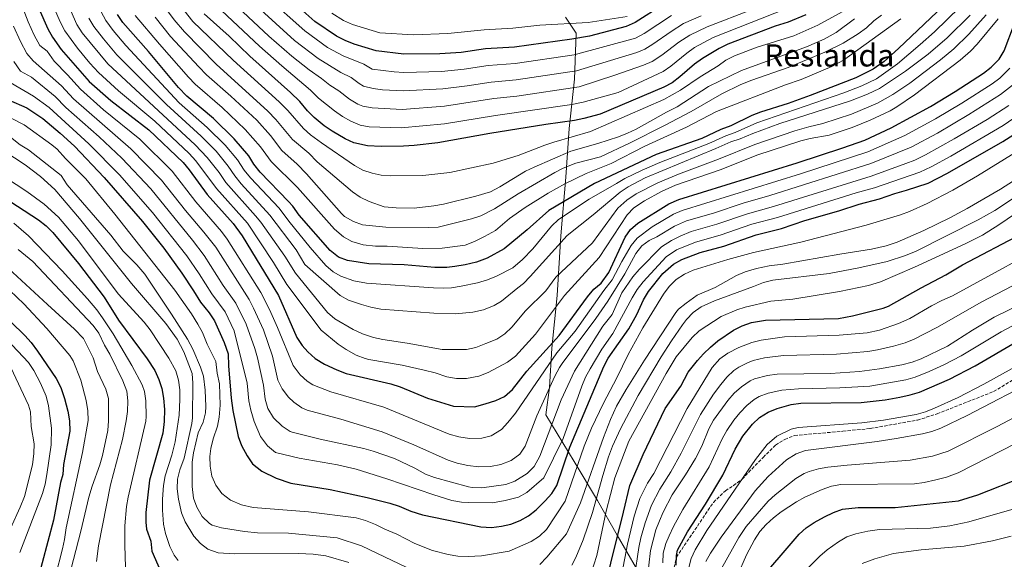
# Model space of a CAD drawing. Units: metres. Extents: x 648085 to 651546, y 4743905 to 4746293.
# Drawn here: x 648758 to 649268, y 4744835 to 4745114 of the extents above; entities that cross this region are included whole.
import ezdxf
from ezdxf.enums import TextEntityAlignment as Align

# ---------------------------------------------------------------- set-up
doc = ezdxf.new("R2010")
doc.units = ezdxf.units.M
doc.header["$MEASUREMENT"] = 0
doc.linetypes.add('DGN Style 3', pattern=[2.435891, 1.739922, -0.695969])
for name, color, linetype, lineweight in [('Curva de nivel directora', 30, 'Continuous', 30), ('Curva de nivel intermedia', 30, 'Continuous', 0), ('Límite de municipio', 7, 'Continuous', 0), ('Senda', 7, 'DGN Style 3', 0), ('Texto de Área (paraje) menor', 7, 'Continuous', 0)]:
    doc.layers.add(name, color=color, linetype=linetype, lineweight=lineweight)
doc.styles.add('Style-Arial', font='arial.ttf')

msp = doc.modelspace()

# ---------------------------------------------------------------- linework, layer by layer
at = {"layer": 'Curva de nivel directora', "color": 30, "linetype": 'Continuous', "lineweight": 30, "flags": 128}
for points, elevation in [([(648752.5, 4745176.47), (648761.44, 4745141.46), (648762.91, 4745134.4), (648764.28, 4745129.6), (648767.82, 4745120.24), (648772.61, 4745109.64), (648775.01, 4745105.25), (648779.45, 4745098.92), (648793.99, 4745082.33), (648805.27, 4745072.44), (648824.94, 4745057.3), (648842.66, 4745040.39), (648845.85, 4745036.53), (648855.25, 4745023.79), (648868.57, 4745008.81), (648873.36, 4745002.28), (648892.08, 4744971.41), (648901.71, 4744949.66), (648904.45, 4744945.5)], 1225), ([(649270.01, 4745170.95), (649266.48, 4745167.41), (649258.04, 4745151.73), (649254, 4745142.51), (649251.68, 4745138.08), (649248.79, 4745134), (649240.09, 4745124.81), (649213.54, 4745099.46), (649206.09, 4745092.74), (649200.49, 4745088.75), (649191.52, 4745084.29), (649167.77, 4745075.07), (649156.44, 4745070.89), (649142.1, 4745066.46), (649137.44, 4745064.64), (649126.72, 4745059.4), (649121.46, 4745057.44), (649111.62, 4745052.72)], 1250), ([(649091.78, 4745122.21), (649076.99, 4745112.86), (649072.44, 4745110.89), (649053.32, 4745105.86), (649044.17, 4745104.3), (649014.43, 4745100.14), (648999.46, 4745099.25), (648986.87, 4745097.4), (648975.8, 4745096.59), (648957.08, 4745096.55), (648942.7, 4745098.16), (648931.31, 4745101.65), (648926.66, 4745103.51), (648922.26, 4745105.88), (648911.02, 4745113.45), (648890.79, 4745131.54)], 1300), ([(649111.62, 4745052.72), (649087.99, 4745044.5), (649055.97, 4745029.52), (649032.23, 4745015.47), (649021.08, 4745005.38), (649009.13, 4744995.68), (649000.34, 4744990.81), (648994.87, 4744988.65), (648988.88, 4744987.27), (648983.49, 4744986.43), (648979.38, 4744985.99), (648973.23, 4744985.87), (648957.33, 4744987.29), (648939.02, 4744987.9), (648928, 4744989.63), (648923.27, 4744991.26), (648918.91, 4744994.76), (648902.86, 4745013.01), (648899.56, 4745017.67), (648897.32, 4745020.21), (648882.66, 4745035.29), (648879.3, 4745039.44), (648876.72, 4745043.73), (648869.08, 4745052.61), (648858.37, 4745063.12), (648844.67, 4745074.67), (648840.3, 4745079.23), (648824.68, 4745097.82), (648811.45, 4745112.9), (648808.66, 4745117.06)], 1250), ([(649165.55, 4745116.93), (649156.3, 4745113.14), (649149.6, 4745110.95), (649125.06, 4745101.61), (649120.58, 4745099.39), (649111.91, 4745094.29), (649107.83, 4745091.37), (649100.2, 4745084.74), (649096.23, 4745081.71), (649091.88, 4745079.33), (649058.94, 4745065.45), (649050.48, 4745063.14), (649045.58, 4745062.17), (649030.7, 4745060.1), (649001.75, 4745055.45), (648974.75, 4745050.61), (648962.42, 4745049.16), (648956.96, 4745048.73), (648945.29, 4745048.64), (648938.31, 4745048.96), (648931.26, 4745050.59), (648926.66, 4745052.56), (648919.89, 4745056.51), (648915.8, 4745059.36), (648910.69, 4745063.61), (648907.19, 4745067.16), (648903.17, 4745071.99), (648898.45, 4745076.64), (648877.29, 4745095.4), (648866.5, 4745105.81), (648853.67, 4745117.38)], 1275), ([(648904.45, 4744945.5), (648907.42, 4744942.19), (648911.12, 4744938.82), (648916, 4744935.88), (648922.36, 4744932.84), (648927.19, 4744930.98), (648950.42, 4744925.66), (648955.15, 4744924.04), (648969.47, 4744918.21), (648982.94, 4744914.07), (648993.69, 4744913.69), (648999.32, 4744915.22), (649004.74, 4744917.07), (649009.31, 4744919.1), (649013.43, 4744922.64), (649020.97, 4744932.14), (649037.67, 4744950.75), (649052.39, 4744970.74), (649055.63, 4744974.66), (649059.5, 4744977.85), (649063.34, 4744983.29), (649071.85, 4745001.65), (649074.66, 4745005.68), (649078.51, 4745008.92), (649094.57, 4745018.97), (649099.72, 4745021.2), (649160.98, 4745040.19), (649184.74, 4745047.94), (649196.12, 4745051.99), (649209.74, 4745058.25), (649230.1, 4745069.31), (649242.89, 4745077.09), (649257.68, 4745086.7), (649261.68, 4745089.71), (649265.75, 4745093.95), (649268.32, 4745098.29), (649273.66, 4745112.33)], 1225), ([(648752.12, 4745072.86), (648761.62, 4745068.67), (648769.97, 4745063.18), (648779.04, 4745055.54), (648786.4, 4745048.79), (648801.72, 4745032.64), (648821.57, 4745009.75), (648832.72, 4744995.89), (648842.04, 4744983.02), (648848.09, 4744973.92), (648851.68, 4744967.94), (648856.14, 4744962.5), (648858.93, 4744958.34), (648864.04, 4744947), (648866.03, 4744941.19), (648866.26, 4744935), (648867.63, 4744918.22), (648868.56, 4744911.87), (648871.32, 4744898.28)], 1200), ([(648871.32, 4744898.28), (648873, 4744893.6), (648875.82, 4744888.24), (648878.71, 4744884.17), (648883.57, 4744880.29), (648890.89, 4744876.73), (648898.55, 4744874.2), (648918.9, 4744870.91), (648938.03, 4744866.64), (648949.89, 4744863.73), (648954.64, 4744862.16), (648960.71, 4744859.58), (648966.73, 4744857.68), (648997.03, 4744851.48), (649002.51, 4744851.17), (649007.78, 4744851.82), (649012.65, 4744852.9), (649017.48, 4744854.73), (649021.83, 4744857.22), (649025.73, 4744860.34), (649030.45, 4744865), (649033.77, 4744868.83), (649036.41, 4744873.02), (649043.16, 4744892.76), (649060.83, 4744934.58), (649063.12, 4744939), (649073.71, 4744954.15), (649077.88, 4744961.62), (649081.33, 4744969.25), (649083.93, 4744973.51), (649091.4, 4744982.85), (649096.88, 4744987.62), (649101.24, 4744990.12), (649110.76, 4744993.72), (649122.94, 4744996.9), (649139.85, 4745002.9), (649152.89, 4745006.22), (649165.05, 4745010.23), (649182.67, 4745015.36), (649193.24, 4745018.83), (649203.7, 4745021.46), (649211.74, 4745024.32), (649217.73, 4745025.97), (649229.01, 4745029.7), (649238.92, 4745034.82), (649267.67, 4745051.22), (649279.54, 4745058.78)], 1200), ([(648749.46, 4745022.6), (648767.76, 4745010.72), (648771.65, 4745007.58), (648775.19, 4745004.03), (648788.49, 4744987.93), (648801.75, 4744970.59), (648809.21, 4744958.62), (648824.11, 4744938.63), (648827.96, 4744932.53), (648830.15, 4744927.96), (648831.66, 4744923.17), (648832.56, 4744918.24), (648832.98, 4744912.29), (648832.94, 4744906.15), (648832.19, 4744900.05), (648825.31, 4744875.78), (648823.33, 4744858.97), (648823.31, 4744853.98), (648823.75, 4744850.4), (648826.01, 4744844.06), (648826.49, 4744838.94), (648830.72, 4744828.99)], 1175), ([(649057.86, 4744806.27), (649071.07, 4744859.21), (649074.23, 4744873), (649081.22, 4744889.02), (649092.53, 4744912.79), (649100.66, 4744924.43), (649104.44, 4744931.62), (649109.33, 4744937.72), (649112.54, 4744941.13), (649116.02, 4744944.7), (649119.83, 4744947.97), (649127.94, 4744953.43), (649132.58, 4744955.78), (649137.31, 4744957.47), (649144.59, 4744958.64), (649182.46, 4744959.48), (649189.76, 4744960.95), (649205.6, 4744964.93), (649208.41, 4744965.92), (649225.28, 4744975.37), (649238.12, 4744982.08), (649246.75, 4744987.31), (649277.75, 4745003.61)], 1175), ([(648753.47, 4744957.78), (648760.65, 4744950.77), (648763.93, 4744946.98), (648767.27, 4744942.59), (648776.92, 4744928.35), (648779.26, 4744923.77), (648781.25, 4744917.95), (648782.89, 4744911.43), (648783.77, 4744906.5), (648784, 4744901.11), (648780.64, 4744883.84), (648780.32, 4744878.71), (648779.19, 4744874.56), (648775.52, 4744854.9), (648763.79, 4744810.78)], 1150), ([(649098.28, 4744831.66), (649098.42, 4744836.7), (649098.99, 4744839.35), (649104.2, 4744848.95), (649113.43, 4744863.29), (649122.46, 4744878.3), (649128.97, 4744891.8), (649132.86, 4744898.53), (649137.83, 4744904.7), (649141.54, 4744908.12), (649145.98, 4744910.88), (649150.74, 4744912.79), (649157.87, 4744914.98), (649162.84, 4744915.55), (649194.19, 4744915.88), (649206.63, 4744917.34), (649214.31, 4744918.74), (649219.6, 4744919.86), (649224.36, 4744921.39), (649239.93, 4744928.02), (649253.24, 4744934.91), (649274.85, 4744947.51)], 1150), ([(649127.75, 4744760.29), (649128.12, 4744775.76), (649131.36, 4744796.39), (649131.8, 4744801.37), (649132.85, 4744806.24), (649136.49, 4744818.42), (649139.06, 4744820.89), (649162.12, 4744847.64), (649165.73, 4744851.03), (649169.88, 4744853.82), (649175.28, 4744856.78), (649179.87, 4744859), (649184.59, 4744860.61), (649192.69, 4744861.57), (649211.89, 4744861.59), (649244.62, 4744864.93), (649254.66, 4744868.04), (649278.43, 4744877.47)], 1125)]:
    msp.add_lwpolyline(points, dxfattribs=dict(at, elevation=elevation))
at = {"layer": 'Curva de nivel intermedia', "color": 30, "linetype": 'Continuous', "lineweight": 0, "flags": 128}
for points, elevation in [([(648757.07, 4745212.16), (648760.1, 4745197.18), (648763.17, 4745181.02), (648769.48, 4745160.18), (648774.69, 4745145.5), (648776.52, 4745139.5), (648782.05, 4745124.71), (648787.61, 4745111.8), (648790.3, 4745107.56), (648803.61, 4745091.55), (648848.94, 4745049.48), (648855.14, 4745042.96), (648861.36, 4745035.13), (648864.87, 4745030.05), (648880.31, 4745012.79), (648882.94, 4745009.45), (648895.37, 4744991.79), (648900.89, 4744982.93), (648917.56, 4744962.63), (648921.33, 4744959.39), (648930.88, 4744953.87), (648935.62, 4744951.49), (648941.37, 4744949.64)], 1235), ([(648757.83, 4745178.75), (648768.07, 4745143.48), (648769.71, 4745136.95), (648774.93, 4745122.48), (648778.9, 4745113.3), (648781.31, 4745108.52), (648787.98, 4745099.54), (648794.31, 4745091.83), (648798.8, 4745086.94), (648809.14, 4745077.52), (648828.01, 4745061.69), (648845.8, 4745044.93), (648849.22, 4745041.29), (648860.06, 4745026.92), (648876.01, 4745008.84), (648889.54, 4744988.48), (648896.49, 4744977.17), (648914.35, 4744953.49), (648923.07, 4744946.22), (648927.2, 4744943.42), (648932.4, 4744940.58), (648937.02, 4744938.69)], 1230), ([(648757.02, 4745127.89), (648758.49, 4745123.11), (648762.32, 4745113.32), (648765.51, 4745106.35), (648768.35, 4745101.05), (648772.29, 4745097.98), (648775.89, 4745092.87), (648782.83, 4745085.75), (648789.49, 4745078.29), (648801.49, 4745067.71), (648820.3, 4745052.37), (648837.1, 4745035.82), (648849.34, 4745019.94), (648862.57, 4745004.6), (648865.62, 4745000.64), (648882.92, 4744972.97), (648887.54, 4744964.1), (648891.62, 4744954.88), (648899.68, 4744935.2), (648903.34, 4744930.37), (648907.05, 4744926.95), (648910.01, 4744925.12)], 1220), ([(648945.43, 4745033.83), (648940.68, 4745034.77), (648935.91, 4745036.43), (648931.52, 4745038.85), (648914.46, 4745050.47), (648908.82, 4745054.62), (648905.09, 4745057.95), (648897.01, 4745067.36), (648892.58, 4745071.83), (648868.62, 4745093.35), (648847.8, 4745113.42), (648838.78, 4745124.96)], 1270), ([(649137.75, 4745119.57), (649114.4, 4745110.71), (649105.39, 4745106.31), (649099.72, 4745102.64), (649090.92, 4745095.99), (649085.93, 4745092.74), (649081.34, 4745090.75), (649066.47, 4745085.55), (649047.96, 4745079.6), (649015.71, 4745074.76), (649003.8, 4745073.45), (648978.12, 4745069.53), (648956.24, 4745067.82), (648940.77, 4745068.68), (648935.83, 4745069.62), (648933.3, 4745070.56), (648929.01, 4745073.17), (648923.49, 4745077.43), (648918.75, 4745080.37), (648914.43, 4745083.85), (648907.98, 4745088.33), (648899.11, 4745095.43), (648887.2, 4745105.89), (648865.78, 4745125.96)], 1285), ([(649095.81, 4745116.62), (649081.64, 4745107.24), (649077.23, 4745104.84), (649045.43, 4745096.07), (649014.86, 4745091.68), (649000.91, 4745090.65), (648988.39, 4745088.75), (648976.57, 4745087.57), (648957.06, 4745086.99), (648952.17, 4745087.26), (648940.63, 4745088.65), (648936.3, 4745091.25), (648925.68, 4745095.71), (648917.5, 4745100.03), (648905.77, 4745108.51), (648885.93, 4745126.39)], 1295), ([(649245.41, 4745120.77), (649232.29, 4745108.1), (649224.84, 4745101.44), (649213.02, 4745091.55), (649202.08, 4745083.76), (649194.52, 4745080.04), (649185.24, 4745076.4), (649140.06, 4745060.83), (649128.81, 4745055.85), (649124.08, 4745054.24), (649115.28, 4745050.13), (649089.77, 4745040.35), (649080.74, 4745036.38), (649071.75, 4745031.97), (649067.4, 4745029.48), (649053.19, 4745021.28), (649037.22, 4745010.81), (649033.6, 4745007.42), (649024.06, 4744995.69), (649018.65, 4744990.15), (649013.67, 4744985.82), (649005.14, 4744981.36), (649000.5, 4744979.5), (648995.39, 4744978.05), (648986.83, 4744976.22), (648981.89, 4744975.47), (648977.43, 4744975.23), (648972.43, 4744975.39), (648937.77, 4744977.86), (648931.22, 4744978.95), (648924.49, 4744981.37), (648920.53, 4744983.63), (648916.76, 4744986.88), (648908.55, 4744996.36), (648897.48, 4745010.01), (648892.53, 4745016.62), (648877.65, 4745032.43), (648874.39, 4745036.44), (648870.91, 4745041.77), (648864.43, 4745049.39), (648855.23, 4745058.57), (648840.68, 4745071.23), (648812.95, 4745101.07), (648806.5, 4745108.69), (648802.61, 4745113.93), (648800.2, 4745118.36)], 1245), ([(648831.51, 4745123.14), (648838.01, 4745114.3), (648843.36, 4745108.02), (648859.92, 4745091.27), (648886.7, 4745067.03), (648890.84, 4745062.72), (648899.48, 4745052.28), (648907.9, 4745045.23), (648912.22, 4745040.7), (648930.48, 4745025.2), (648934.56, 4745022.37), (648939.07, 4745020.14), (648946.99, 4745017.38), (648953.21, 4745016.87), (648962.45, 4745016.71), (648972.62, 4745017.82), (648977.68, 4745018.84), (648994.38, 4745022.94), (649001.97, 4745025.22), (649006.82, 4745027.81), (649020.18, 4745035.9), (649024.72, 4745038.01), (649043.77, 4745046.23), (649057.62, 4745050.16), (649068.33, 4745053.67), (649072.99, 4745055.47), (649077.48, 4745057.66), (649093.34, 4745066.42), (649098.79, 4745069.12), (649115.12, 4745079.72), (649132.09, 4745088.11), (649165.78, 4745100.32), (649174.97, 4745104.29), (649181.2, 4745107.7), (649190.67, 4745114.87)], 1265), ([(649162.59, 4745122.9), (649117.49, 4745105.05), (649107.88, 4745099.87), (649103.78, 4745097.01), (649095.56, 4745090.36), (649091.48, 4745087.45), (649068.25, 4745076.67), (649050.1, 4745071.61), (649044.28, 4745070.45), (649004.7, 4745064.77), (648978.18, 4745060.41), (648955.77, 4745058.24), (648939.18, 4745058.8), (648934.54, 4745059.76), (648929.64, 4745061.79), (648925.24, 4745064.24), (648921.18, 4745067.12), (648912.97, 4745073.77), (648908.8, 4745077.92), (648893.8, 4745090.43), (648882.27, 4745100.67), (648859.79, 4745121.73)], 1280), ([(649111.3, 4745116.38), (649102.14, 4745112.32), (649095.66, 4745108.27), (649086.28, 4745101.61), (649081.97, 4745099.03), (649077.89, 4745097.29), (649046.69, 4745087.84), (649015.28, 4745083.22), (649002.35, 4745082.05), (648989.9, 4745080.1), (648977.35, 4745078.55), (648956.7, 4745077.41), (648946.11, 4745078.07), (648941.15, 4745078.64), (648936.28, 4745079.92), (648933.89, 4745081.33), (648929.9, 4745084.34), (648924.53, 4745086.98), (648912.74, 4745094.18), (648900.52, 4745103.58), (648881.07, 4745121.25)], 1290), ([(649186.21, 4745119.41), (649171.77, 4745111.55), (649159.38, 4745106.04), (649140.29, 4745100.06), (649128.6, 4745095.62), (649124.06, 4745093.31), (649120.01, 4745090.39), (649110.79, 4745084.73), (649100.59, 4745077.89), (649091.86, 4745073), (649053.95, 4745056.35), (649034.82, 4745050.89), (649030.29, 4745049.41), (649016.31, 4745043.94), (649003.42, 4745040.01), (648980.96, 4745035.14), (648967.04, 4745033.67), (648950.42, 4745033.45), (648945.43, 4745033.83)], 1270), ([(648793.91, 4745115.07), (648796.49, 4745110.76), (648801.4, 4745104.38), (648808.42, 4745096.16), (648834.16, 4745070.46), (648852.08, 4745054.03), (648859.78, 4745046.17), (648866.13, 4745038.45), (648869.48, 4745033.44), (648872.88, 4745029.34), (648887.73, 4745013.04), (648901.23, 4744995.14), (648905.8, 4744987.55), (648924.05, 4744971.35), (648928.46, 4744969.02), (648935.26, 4744966.69), (648940.08, 4744965.35), (648945.28, 4744964.35), (648972.64, 4744962.19), (648983.86, 4744961.84), (648992.96, 4744962.79), (648998.43, 4744964.07), (649003.89, 4744966.32)], 1240), ([(649214.75, 4745114.88), (649185.02, 4745093.38), (649178.96, 4745090.14), (649163.03, 4745083.35), (649154.93, 4745080.53), (649119.28, 4745066.77), (649103.63, 4745058.62), (649081.99, 4745048.85), (649064.53, 4745039.8), (649051.63, 4745034.65), (649040.66, 4745029.37), (649031.95, 4745024.46), (649020.1, 4745016.94), (649011.87, 4745011.27), (649004.58, 4745005.11), (648998.95, 4745002.06), (648993.82, 4744999.46), (648988.98, 4744997.51), (648976.92, 4744995.87), (648966.92, 4744995.8), (648948.53, 4744996.98), (648942.38, 4744997.04), (648936, 4744997.64), (648930.21, 4744999.42), (648925.78, 4745001.74), (648921.16, 4745005.77), (648901.98, 4745027.38), (648888.27, 4745040.95), (648882.82, 4745048.42), (648874.95, 4745057.41), (648862.9, 4745068.91), (648848.98, 4745080.92), (648845.54, 4745084.55), (648830.39, 4745101.72), (648817.89, 4745116.55)], 1255), ([(648828.29, 4745115.7), (648836.17, 4745105.6), (648850.78, 4745089.87), (648854.84, 4745085.74), (648867.43, 4745074.7), (648880.83, 4745062.22), (648887.92, 4745054.29), (648893.87, 4745046.62), (648901.81, 4745039.52), (648906.65, 4745034.55), (648924.85, 4745013.85), (648926.36, 4745012.31), (648930.98, 4745009.69), (648935.71, 4745008.07), (648947.79, 4745006.82), (648969.9, 4745006.59), (648974.9, 4745006.83), (648992.23, 4745011.13), (648996.98, 4745012.67), (649004.1, 4745016.29), (649016.41, 4745024.07), (649035.32, 4745035.09), (649039.76, 4745037.38), (649046.34, 4745040.01), (649059.12, 4745043.24), (649074.44, 4745050.5), (649092.32, 4745059.47), (649106.01, 4745066.76), (649121.9, 4745075.96), (649131.8, 4745080.69), (649137.53, 4745083.05), (649156.41, 4745089.67), (649175.32, 4745097.48), (649184.83, 4745102.12), (649192.63, 4745107.08), (649197.02, 4745110.22), (649200.78, 4745113.79), (649204.79, 4745116.75)], 1260), ([(649072.83, 4745115.97), (649052.7, 4745112.92), (649027.55, 4745111.46), (649013.69, 4745109.89), (648998.71, 4745109.16), (648979.89, 4745107.16), (648962.13, 4745106.45), (648944.62, 4745107.55), (648930.5, 4745111.9), (648925.92, 4745113.9), (648919.86, 4745117.73)], 1305), ([(648937.02, 4744938.69), (648938.95, 4744938.22), (648956.3, 4744935.28), (648967.71, 4744932.79), (648973.29, 4744931.42), (648979.4, 4744929.26), (648984.34, 4744928.44), (648989.54, 4744928.32), (648996.03, 4744929.61), (649000.84, 4744931.5), (649010.88, 4744936.91), (649014.93, 4744939.97), (649025.33, 4744951.3), (649040.41, 4744971.45), (649058.36, 4744991.13), (649072.91, 4745013.25), (649076.32, 4745016.87), (649081.85, 4745020.5), (649090.63, 4745025.36), (649098.03, 4745028.62), (649121.63, 4745036.64), (649140.14, 4745044.21), (649162.84, 4745051.55), (649167.68, 4745052.76), (649177.55, 4745054.49), (649189.58, 4745058.44), (649198.82, 4745062.23), (649209.26, 4745067.18), (649212.76, 4745069.21), (649221.89, 4745075.35), (649245.61, 4745093.43), (649250.82, 4745098.05), (649254.3, 4745101.65), (649265.24, 4745114.81)], 1230), ([(648941.37, 4744949.64), (648946.25, 4744948.58), (648958.87, 4744946.79), (648976.98, 4744943.43), (648989.56, 4744943.41), (648994.45, 4744944.46), (648999.61, 4744946.5), (649005.25, 4744948.84), (649009.44, 4744951.53), (649013.07, 4744955.04), (649020.15, 4744963.45), (649030.68, 4744973.87), (649035.92, 4744980.99), (649054.96, 4744998.72), (649068.1, 4745016.61), (649072.77, 4745020.9), (649077.62, 4745024.15), (649088.78, 4745029.83), (649099.44, 4745034.24), (649120.28, 4745042.08), (649139.06, 4745049.75), (649159.82, 4745056.78), (649167, 4745058.92), (649174.32, 4745060.55), (649189.16, 4745065.38), (649202.75, 4745071.02), (649210.68, 4745075.66), (649219.5, 4745081.53), (649235.31, 4745093.54), (649242.16, 4745099.19), (649250.07, 4745106.8), (649258.97, 4745116.83)], 1235), ([(649003.89, 4744966.32), (649007.67, 4744968.56), (649016.23, 4744975.32), (649019.09, 4744977.67), (649022.61, 4744981.22), (649041.78, 4745002.45), (649055.3, 4745013.31), (649069.22, 4745024.94), (649073.39, 4745027.81), (649082.31, 4745032.38), (649118.93, 4745047.53), (649126.71, 4745051.03), (649131.48, 4745052.54), (649137.98, 4745055.3), (649152.05, 4745060.48), (649188.74, 4745072.32), (649197.51, 4745075.79), (649203.67, 4745078.77), (649217.11, 4745087.72), (649228.9, 4745096.51), (649238.71, 4745104.96), (649250.72, 4745116.73)], 1240), ([(648754.79, 4745110.97), (648758.42, 4745103.05), (648761.68, 4745096.85), (648764.97, 4745093.08), (648779.61, 4745080.11), (648785.91, 4745073.38), (648815.65, 4745047.44), (648831.53, 4745031.25), (648843.97, 4745015.44), (648853.39, 4745004.28), (648859.59, 4744996.41), (648876.92, 4744969.31), (648879.26, 4744964.89), (648884.43, 4744953.56), (648889.03, 4744939.9), (648891.87, 4744927.46), (648894.1, 4744922.99), (648897.41, 4744918.78)], 1215), ([(648755.02, 4745092.66), (648758.48, 4745087.72), (648764.02, 4745084.6), (648776.4, 4745074.47), (648781.87, 4745068.91), (648799.18, 4745053.63), (648811.01, 4745042.51), (648825.96, 4745026.67), (648847.48, 4745000.13), (648853.56, 4744992.18), (648863.46, 4744976.55), (648869.97, 4744967.41), (648875.36, 4744956.49), (648879.83, 4744943.88), (648881.18, 4744939.06), (648884.33, 4744924.89), (648885.27, 4744917.65), (648886.63, 4744912.85), (648889.54, 4744907.95), (648894.04, 4744903.76), (648898.22, 4744900.97), (648899.19, 4744900.62), (648913.74, 4744896.95), (648936.46, 4744892.17)], 1210), ([(648910.01, 4744925.12), (648919.31, 4744921.43), (648946.78, 4744913.57), (648980.65, 4744899.61), (648985.7, 4744898.15), (648991.09, 4744897.22), (648997.54, 4744897.45), (649002.39, 4744898.67), (649007.67, 4744901.95), (649011.12, 4744905.57), (649014.94, 4744910.44), (649036.52, 4744941.77), (649045.88, 4744952.89), (649060.78, 4744973.99), (649065.14, 4744979.51), (649070.08, 4744989.02), (649074.95, 4744997.29), (649078.12, 4745001.18), (649085.92, 4745006.93), (649096.84, 4745013.55), (649101.43, 4745015.54), (649162.75, 4745034.48), (649197.63, 4745045.89), (649216.79, 4745054.28), (649232.73, 4745062.91), (649246.44, 4745071.11), (649262.05, 4745081.11), (649266.06, 4745084.1), (649271.28, 4745089.18)], 1220), ([(648752.96, 4745081.87), (648765.19, 4745074.72), (648773.19, 4745068.82), (648793.8, 4745050.09), (648809.77, 4745033.91), (648826.87, 4745014.48), (648844.58, 4744991.99), (648851.09, 4744982.72), (648857.57, 4744972.24), (648864.47, 4744962.89), (648869.11, 4744953.05)], 1205), ([(648897.41, 4744918.78), (648900.18, 4744916.13), (648904.26, 4744913.24), (648906.93, 4744911.94), (648924.38, 4744907.31), (648945.86, 4744900.81), (648962.3, 4744894), (648980.04, 4744886.1), (648984.81, 4744884.6), (648990.24, 4744883.38), (648995.98, 4744882.69), (649001.98, 4744882.83), (649007.46, 4744883.75), (649012.74, 4744885.92), (649017.22, 4744889.22), (649020.04, 4744893.35), (649026.08, 4744909.09), (649035.41, 4744929.69), (649037.75, 4744934.12), (649039.56, 4744936.77), (649045.47, 4744944.41), (649056.67, 4744959.44), (649062.89, 4744968.44), (649071.77, 4744982.63), (649077.47, 4744993.13), (649080.56, 4744997.19), (649084.3, 4744999.92), (649088.31, 4745001.8), (649097.5, 4745007.33), (649103.72, 4745010.08), (649117.6, 4745014.14), (649132.96, 4745019.21), (649146.78, 4745023.2), (649199.15, 4745039.78), (649220.08, 4745048.26), (649233.71, 4745055.57), (649249.99, 4745065.14), (649266.42, 4745075.53), (649274.25, 4745081.72)], 1215), ([(648869.11, 4744953.05), (648875.96, 4744925.97), (648876.83, 4744916.88), (648877.84, 4744911.98), (648879.56, 4744906.18), (648882.8, 4744898.36), (648886.38, 4744893.44), (648890.65, 4744890.12), (648902.79, 4744887.06), (648922.73, 4744883.62), (648932.49, 4744881.45), (648948.26, 4744876.45), (648972.63, 4744868.07), (648982.05, 4744865.22), (648986.97, 4744864.29), (648990.8, 4744864.05), (649003.05, 4744864.04), (649009.66, 4744865.2), (649016.59, 4744866.91), (649020.92, 4744869.39), (649029.63, 4744876.88), (649039.67, 4744897.31), (649049.38, 4744924.46), (649051.32, 4744929.06), (649053.65, 4744933.49), (649059.82, 4744943.58), (649065.53, 4744951.8), (649075.43, 4744970.23), (649078.08, 4744974.49), (649081.12, 4744978.47), (649093.1, 4744991.54), (649098.54, 4744995.04), (649108.3, 4744999.14), (649121.16, 4745002.65), (649137.55, 4745008.34), (649150.85, 4745011.88), (649191.54, 4745024.65), (649201.19, 4745027.26), (649224.65, 4745035.32), (649230.53, 4745038.08), (649240.63, 4745043.7), (649267.84, 4745059.52), (649284.45, 4745070.98)], 1205), ([(648936.46, 4744892.17), (648941.25, 4744890.74), (648952.32, 4744886.9), (648962.88, 4744881.86), (648968.29, 4744878.9), (648972.96, 4744877.09), (648990.69, 4744872.17), (648992.56, 4744871.85), (648997.56, 4744871.79), (649009.96, 4744873.4), (649014.59, 4744875.25), (649021.14, 4744879.23), (649024.72, 4744882.73), (649027.66, 4744888.15), (649038.6, 4744917.37), (649045.64, 4744932.27), (649060.21, 4744955.47), (649065.19, 4744961.53), (649070.2, 4744972.8), (649075.91, 4744981.04), (649079.14, 4744984.86), (649090.71, 4744996.67), (649095.85, 4744999.95), (649100.29, 4745002.24), (649106.01, 4745004.61), (649119.38, 4745008.39), (649135.26, 4745013.77), (649148.81, 4745017.54), (649199.44, 4745033.27), (649217.38, 4745039.82), (649222.05, 4745041.62), (649227.52, 4745044.33), (649242.33, 4745052.61), (649259.44, 4745062.66), (649270.79, 4745069.94)], 1210), ([(648746.94, 4745066.67), (648760.29, 4745059.82), (648774.72, 4745049.51), (648777.49, 4745047.3), (648781.68, 4745042.47), (648792.29, 4745031.86), (648807.38, 4745013.52), (648838.43, 4744974.15), (648847.01, 4744961.86), (648850.41, 4744956.59), (648852.78, 4744952.19), (648855.18, 4744946.2), (648859.69, 4744937.27), (648860.42, 4744931.22), (648861.53, 4744925.57), (648861.91, 4744914.65), (648861.46, 4744908.4), (648860.55, 4744903.74), (648858.22, 4744897.09), (648857.11, 4744892.19), (648856.61, 4744887.98)], 1195), ([(648753.21, 4745053.43), (648758.28, 4745049.58), (648762.53, 4745046.95), (648779.44, 4745033.58), (648782.57, 4745028.83)], 1190), ([(648728.41, 4745047.1), (648761.69, 4745025.33), (648770.62, 4745018.79), (648778.03, 4745012.06), (648788.53, 4744999.79), (648808.99, 4744972.35), (648822.46, 4744957.54)], 1180), ([(648744.65, 4745049.73), (648760.82, 4745039.12), (648768.85, 4745033.12), (648776.22, 4745026.32), (648788.95, 4745011.4), (648815.98, 4744977.71), (648833.72, 4744956.96), (648839.61, 4744948.84), (648843.15, 4744942.3), (648847.31, 4744931.02), (648847.69, 4744926.03), (648847.64, 4744908.07)], 1185), ([(648856.61, 4744887.98), (648856.8, 4744882.98), (648857.64, 4744877.74), (648859.64, 4744873.05), (648862.69, 4744868.86), (648867.2, 4744865.28), (648872.98, 4744863.01), (648879.1, 4744861.54), (648907.68, 4744859.32), (648932.42, 4744856.15), (648937.26, 4744854.89), (648942.43, 4744852.73), (648947.23, 4744850.25), (648953.52, 4744847.65), (648962.85, 4744842.93), (648972.06, 4744839.32), (648980.12, 4744837.17), (648985.05, 4744836.38), (648990.51, 4744836.11), (648997.45, 4744836.43), (649011.74, 4744838.93), (649023.1, 4744843.96), (649027.38, 4744846.61), (649031.02, 4744850.17), (649040.79, 4744864.78), (649050.64, 4744893.34), (649054.44, 4744902.59), (649060.58, 4744915.57), (649067.6, 4744928.82), (649073.35, 4744940.78), (649081.1, 4744954.63), (649091.68, 4744972.13), (649094.65, 4744976.13), (649098.29, 4744979.64), (649102.59, 4744982.42), (649107.14, 4744984.5), (649125.14, 4744990.08), (649138.45, 4744993.66), (649162.84, 4744999.14), (649196.81, 4745007.86), (649214.61, 4745013.17), (649219.28, 4745014.95), (649228.46, 4745019.15), (649241.79, 4745026.03), (649254.54, 4745033.41), (649274.36, 4745045.78)], 1195), ([(649027.69, 4744831.96), (649031.28, 4744835.76), (649041.45, 4744847.84), (649048.65, 4744864.02), (649060.55, 4744897.85), (649064.2, 4744907.17), (649067.37, 4744914.1), (649072.41, 4744922.75), (649081.86, 4744937.85), (649098.13, 4744962.68), (649099.56, 4744964.38), (649103.47, 4744967.49), (649109.12, 4744971.63), (649118.54, 4744975.63), (649129.52, 4744981.83), (649134.15, 4744983.72), (649139.88, 4744985.34), (649146.48, 4744986.76), (649153.67, 4744987.73), (649183.22, 4744992.92), (649199.55, 4744995.44), (649207.13, 4744997.11), (649212.95, 4744999.12), (649226.71, 4745005.1), (649240.18, 4745011.67), (649249.18, 4745016.52), (649266.44, 4745026.6), (649286.18, 4745039.2)], 1190), ([(648782.57, 4745028.83), (648805.22, 4745002.67), (648811.65, 4744994.42), (648818.64, 4744987.25), (648822.79, 4744982.49), (648836.73, 4744961.74), (648844.98, 4744948.73), (648847.76, 4744943.54), (648851.77, 4744934.34), (648853.19, 4744929.54), (648854.16, 4744922.43), (648854.49, 4744913.93), (648854.38, 4744910.54), (648853.12, 4744905.7), (648850.58, 4744900.17), (648848.1, 4744889.9), (648847.35, 4744884.96), (648847.35, 4744872.4), (648848.02, 4744866.39), (648849.75, 4744861.71), (648852.65, 4744856.96), (648856.33, 4744853.23), (648857.76, 4744852.42), (648862.55, 4744850.99), (648874.58, 4744849.07), (648881.3, 4744848.45), (648897.3, 4744848.31), (648922.51, 4744845.88), (648935.17, 4744841.72), (648966.58, 4744826.68)], 1190), ([(649044.18, 4744831.58), (649046.34, 4744835.59), (649050.17, 4744844.87), (649054.94, 4744858.92), (649060.29, 4744878.19), (649063.25, 4744887.74), (649065.37, 4744893.28), (649069.47, 4744902.4), (649078.61, 4744919.56), (649090.46, 4744939.63), (649095.85, 4744948), (649101.62, 4744956.21), (649103.68, 4744958.92), (649107.17, 4744962.57), (649111.28, 4744965.47), (649118.25, 4744968.74), (649138.32, 4744976.07), (649143.51, 4744978.24), (649148.4, 4744979.3), (649177.58, 4744982.75), (649193.05, 4744985.72), (649207.65, 4744989.11), (649217.2, 4744992.17), (649222.77, 4744994.45), (649254.81, 4745010.63), (649263.56, 4745015.46), (649275.71, 4745023.52)], 1185), ([(649054.13, 4744827.06), (649057.18, 4744836.58), (649062.03, 4744859.64), (649066.48, 4744876.89), (649073.74, 4744895.93), (649093.16, 4744930.94), (649098.24, 4744939.56), (649106.65, 4744949.68), (649110.29, 4744953.09), (649121.71, 4744960.62), (649129.68, 4744964.03), (649134.07, 4744965.34), (649147.38, 4744968.48), (649158.86, 4744969.57), (649183.03, 4744973.52), (649198.05, 4744976.61), (649204.28, 4744978.43), (649221.88, 4744986.12), (649248.18, 4744998.14), (649257.06, 4745002.73), (649265.58, 4745007.99), (649274.21, 4745013.84)], 1180), ([(648754.89, 4745008.9), (648762.53, 4745002.4), (648780.02, 4744984.16), (648793.22, 4744969.7), (648798.01, 4744963.94), (648800.98, 4744959.91), (648806.38, 4744951.5), (648816.03, 4744935.18), (648821.39, 4744925.19), (648822.65, 4744921.72), (648823.4, 4744916.75), (648823.61, 4744908.66), (648823.3, 4744906.26), (648814.16, 4744866.95), (648813.3, 4744861.99), (648812.42, 4744852.01), (648812.41, 4744842.01), (648812.86, 4744830.7)], 1170), ([(649070.11, 4744827.1), (649073.14, 4744842.51), (649076.55, 4744857.11), (649079.51, 4744866.26), (649083.51, 4744874.16), (649086.72, 4744879.23), (649104.06, 4744912.77), (649116.92, 4744934.07), (649120.94, 4744938.62), (649125.05, 4744941.46), (649130.86, 4744944.46), (649137.47, 4744947.09), (649142.33, 4744948.26), (649154.43, 4744950.01), (649182.85, 4744950.83), (649197.24, 4744952.12), (649203.68, 4744953.51), (649213.57, 4744956.97), (649219.36, 4744959.42), (649230.59, 4744966.07), (649236.04, 4744968.87), (649241.59, 4744971.22), (649298.33, 4745002.38)], 1170), ([(648757.19, 4744995.31), (648764.71, 4744988.99), (648796.08, 4744955.92), (648798.93, 4744951.82), (648801.99, 4744945.72), (648804.77, 4744941.06), (648811.51, 4744927.15), (648813.49, 4744921.77), (648813.97, 4744916.79), (648813.84, 4744911.35), (648813.18, 4744906.38), (648811.31, 4744896.75), (648804.99, 4744873.22), (648798.77, 4744841.72), (648797.76, 4744833.54)], 1165), ([(648747.55, 4744989.49), (648772.48, 4744966.8), (648786.46, 4744953.91), (648791, 4744949.17), (648796.1, 4744939.11), (648798.3, 4744932), (648802.6, 4744922.88), (648803.97, 4744918.08), (648804.07, 4744906.42), (648803.62, 4744901.44), (648800.85, 4744888.54), (648799.55, 4744883.71), (648795.53, 4744872.62), (648793.91, 4744866.88), (648789.76, 4744849.21), (648783.33, 4744824.51)], 1160), ([(649076.7, 4744825.58), (649079.03, 4744840.89), (649080.02, 4744845.78), (649082.18, 4744853.51), (649085.54, 4744862.73), (649089.85, 4744871.12), (649095.47, 4744879.99), (649100.97, 4744889.78), (649110.84, 4744909.74), (649117.67, 4744920.2), (649121.39, 4744925.32), (649124.5, 4744929.08), (649128.15, 4744932.49), (649130.85, 4744934.33), (649135.32, 4744936.6), (649138.18, 4744937.65), (649144.01, 4744939.1), (649153.94, 4744940.31), (649181.35, 4744941.01), (649197.73, 4744942.42), (649202.67, 4744943.21), (649210.97, 4744945.1), (649217.09, 4744946.95), (649221.76, 4744948.75), (649233.39, 4744954.85), (649256.76, 4744968.08), (649272.27, 4744976.19)], 1165), ([(648752.93, 4744973.99), (648760.12, 4744967.05), (648771.98, 4744954.38), (648784, 4744940.34), (648785.7, 4744937.5), (648789.67, 4744927.55), (648792.4, 4744917.05), (648793.33, 4744911.67), (648793.49, 4744906.66), (648790.62, 4744890.1), (648782.11, 4744851.08), (648781.27, 4744844.98), (648780.19, 4744840.09), (648776.48, 4744826.03)], 1155), ([(649083.28, 4744824.07), (649084.92, 4744839.27), (649087.82, 4744849.9), (649089.58, 4744854.6), (649091.57, 4744859.19), (649096.19, 4744868.07), (649103.17, 4744878.43), (649108.33, 4744887), (649111.59, 4744893.36), (649115.21, 4744902.33), (649117.61, 4744906.72), (649125.05, 4744917.01), (649128.32, 4744920.75), (649132.09, 4744924.1), (649136.65, 4744927.21), (649138.9, 4744928.2), (649145.68, 4744929.95), (649150.64, 4744930.61), (649178.29, 4744931.04), (649193.26, 4744932.07), (649203.63, 4744933.43), (649215.24, 4744935.49), (649220.62, 4744936.92), (649225.32, 4744938.64), (649238.99, 4744945.18), (649251.85, 4744953.39), (649263.18, 4744960.13), (649279.01, 4744967.98)], 1160), ([(649091.32, 4744832.83), (649091.64, 4744837.82), (649092.98, 4744842.81), (649094.6, 4744846.83), (649096.89, 4744851.77), (649101.74, 4744860.49), (649115.39, 4744882.65), (649122.09, 4744897.06), (649124.49, 4744901.44), (649128.11, 4744906.72), (649131.24, 4744910.62), (649134.93, 4744914.44), (649138.82, 4744917.57), (649141.32, 4744919.05), (649146, 4744920.82), (649153.12, 4744922.39), (649161.75, 4744923.08), (649183.06, 4744923.55), (649198.7, 4744924.4), (649217.42, 4744927.67), (649222.22, 4744929.06), (649229.44, 4744931.97), (649237.13, 4744935.48), (649246.07, 4744940.13), (649266.85, 4744952.56), (649286.6, 4744963.1)], 1155), ([(648822.46, 4744957.54), (648825.56, 4744953.62), (648835.24, 4744938.89), (648838.91, 4744932.29), (648840.36, 4744927.46), (648840.94, 4744922.5), (648841.08, 4744917.5), (648840.67, 4744909.47), (648838.5, 4744895.61), (648836.79, 4744888.62), (648833.42, 4744877.9), (648832.47, 4744872.99), (648831.95, 4744865.91), (648831.95, 4744860.16), (648832.47, 4744852.97), (648833.58, 4744848.1), (648835.87, 4744841.35), (648838.05, 4744836.86), (648840.05, 4744834.03)], 1180), ([(648751.26, 4744948.7), (648762.59, 4744936.77), (648765.3, 4744932.56), (648768.83, 4744925.91), (648771.65, 4744919.16), (648772.87, 4744914.31), (648774.54, 4744902.64), (648774.24, 4744894.07), (648772.13, 4744878.57), (648771.16, 4744873.65), (648769.8, 4744868.84), (648757.98, 4744838.25)], 1145), ([(648750.72, 4744939.6), (648762.59, 4744914.51), (648763.5, 4744911.16), (648763.91, 4744903.56), (648765.4, 4744894.47), (648765.34, 4744889.47), (648764.57, 4744883.68), (648760.4, 4744867.21), (648758.24, 4744861.63), (648753.2, 4744850.72)], 1140), ([(649103.43, 4744824.9), (649106.05, 4744835.1), (649108.09, 4744839.66), (649114.28, 4744849.66), (649139.37, 4744886.38), (649145.53, 4744894.23), (649150.54, 4744898.6), (649157.92, 4744902.17), (649161.58, 4744903), (649194.62, 4744905.34), (649205.81, 4744906.76), (649222.77, 4744909.79), (649227.59, 4744911.13), (649232.24, 4744912.96), (649244.52, 4744918.63), (649257.83, 4744925.54), (649280.56, 4744938.06)], 1145), ([(649113.67, 4744833.5), (649116.1, 4744837.85), (649121.71, 4744846.24), (649139.32, 4744870.23), (649146.07, 4744877.58), (649155.51, 4744886.2), (649160.58, 4744889.39), (649165.29, 4744891.01), (649202.55, 4744895.76), (649212.43, 4744897.28), (649225.94, 4744899.72), (649230.82, 4744900.88), (649235.53, 4744902.58), (649249.12, 4744909.25), (649286.28, 4744928.6)], 1140), ([(649121.84, 4744829.93), (649130.78, 4744845.95), (649134.57, 4744851.72), (649146.02, 4744864.74), (649149.69, 4744868.12), (649160.26, 4744876.58), (649164.59, 4744879.09), (649167.27, 4744880.13), (649172.09, 4744881.51), (649176.98, 4744882.42), (649186.88, 4744883.51), (649219.59, 4744886), (649231.24, 4744888.2), (649239.35, 4744890.73), (649264.64, 4744903.5), (649291.43, 4744917.72)], 1135), ([(648847.64, 4744908.07), (648847.25, 4744905.04), (648843.24, 4744887.07), (648840.99, 4744881.04), (648839.79, 4744876.19), (648839.66, 4744871.18), (648840.23, 4744865.84), (648841.78, 4744858.78), (648843.69, 4744854.13), (648848.24, 4744846.63), (648851.63, 4744842.95), (648855.6, 4744839.92), (648860.95, 4744838.13), (648869.35, 4744837.52), (648902.57, 4744837.7), (648910.18, 4744837.32), (648916.72, 4744836.57), (648928.68, 4744832.96)], 1185), ([(649130.01, 4744826.36), (649134.83, 4744837.01), (649138.87, 4744844.87), (649141.72, 4744849.02), (649145.03, 4744852.75), (649148.72, 4744856.14), (649152.71, 4744859.26), (649160.66, 4744864.56), (649165.02, 4744866.95), (649173.96, 4744870.86), (649178.74, 4744872.56), (649183.63, 4744873.43), (649221.83, 4744873.82), (649226.78, 4744874.48), (649232.94, 4744875.88), (649238.41, 4744877.35), (649244.57, 4744879.54), (649274.63, 4744894.88)], 1130), ([(649249.98, 4744854.14), (649273.49, 4744860.84)], 1120), ([(649154.22, 4744817.87), (649172.82, 4744836.31), (649176.55, 4744839.61), (649182.46, 4744843.83), (649186.85, 4744846.28), (649191.43, 4744847.98), (649197.6, 4744849.28), (649203.78, 4744850.06), (649230.21, 4744850.88), (649240.15, 4744852.12), (649249.98, 4744854.14)], 1120), ([(649225.32, 4744839.54), (649247.53, 4744841.56), (649262.31, 4744844.22), (649271.99, 4744846.76)], 1115), ([(649194.73, 4744832.54), (649201.28, 4744834.97), (649210.91, 4744837.65), (649225.32, 4744839.54)], 1115)]:
    msp.add_lwpolyline(points, dxfattribs=dict(at, elevation=elevation))
at = {"layer": 'Límite de municipio', "color": 7, "linetype": 'Continuous', "lineweight": 0}
msp.add_polyline3d([(649077.8, 4744829.89, 1164.64), (649067.76, 4744847.23, 1175.19), (649057.59, 4744865.19, 1184.31), (649045.34, 4744885.41, 1196.76), (649030.71, 4744909.64, 1212.65), (649032.57, 4744923.8, 1215.07), (649033.91, 4744944.18, 1223.46), (649036.62, 4744971.46, 1231.64), (649038.5, 4745002.4, 1241.33), (649041.03, 4745032.73, 1256.92), (649042.9, 4745057.95, 1272.9), (649045.52, 4745083.58, 1287.57), (649046.41, 4745107.38, 1301.77), (649040.9, 4745115.66, 1306.86)], dxfattribs=at)
at = {"layer": 'Senda', "color": 7, "linetype": 'DGN Style 3', "lineweight": 0}
msp.add_polyline3d([(649091.01, 4744801.82, 1153.43), (649098.44, 4744835.78, 1150), (649117.61, 4744864.22, 1144.76), (649123.81, 4744870.24, 1145.07), (649128.05, 4744872.92, 1145.07), (649132.45, 4744876.25, 1145), (649143.44, 4744887.53, 1143.97), (649149.85, 4744893.87, 1143.66), (649154.59, 4744896.87, 1143.66), (649159.67, 4744898.85, 1143.56), (649184.77, 4744901.06, 1142.74), (649198.91, 4744902.47, 1142.64), (649223.33, 4744906.82, 1142.33), (649233.52, 4744910.07, 1142.33), (649262.88, 4744921.63, 1141.82), (649294.22, 4744940.44, 1139.35)], dxfattribs=at)

# ---------------------------------------------------------------- texts
at = {"layer": 'Texto de Área (paraje) menor', "color": 7, "linetype": 'Continuous', "lineweight": 0, "style": 'Style-Arial'}
msp.add_text('Reslanda', height=11.5, dxfattribs=at).set_placement((649177.65, 4745095.86, 1262.43), align=Align.MIDDLE_CENTER)

doc.saveas('drawing.dxf')
